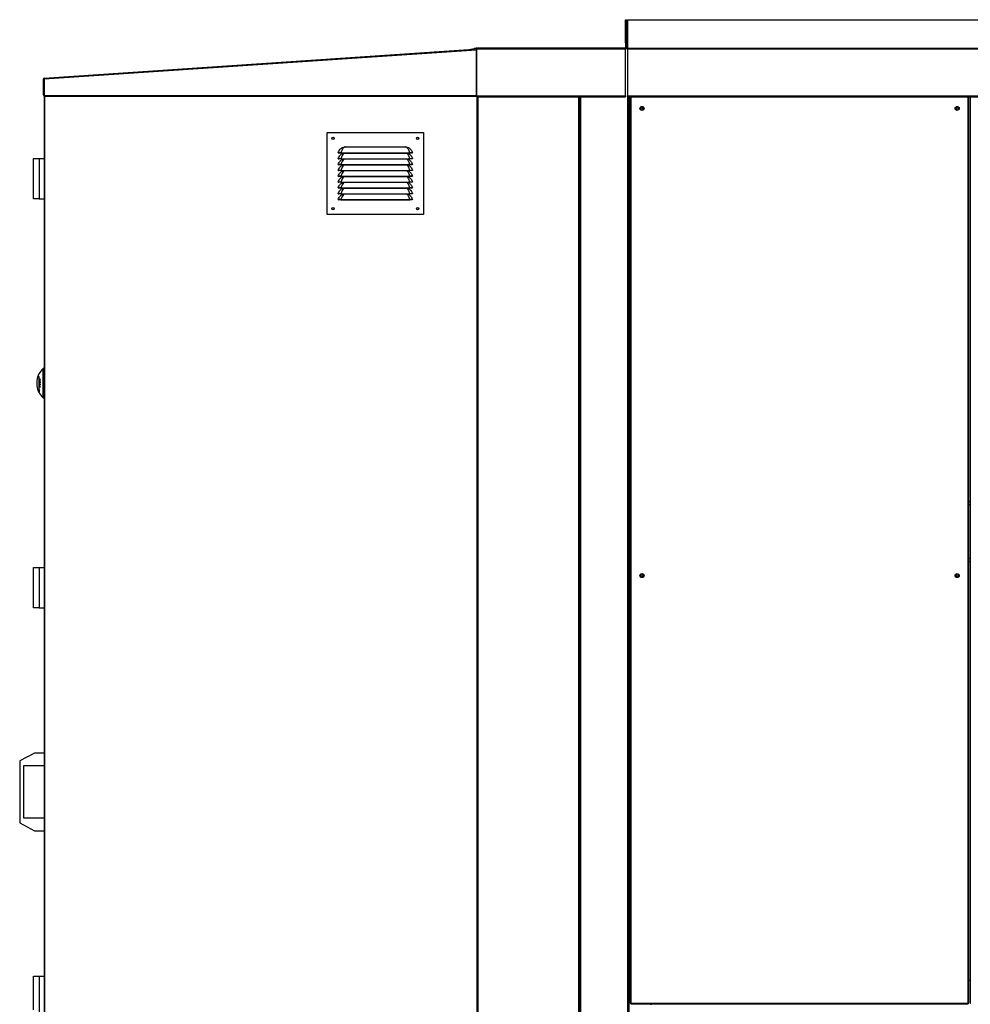
# Model space of a CAD drawing. Units: millimetres. Extents: x 454 to 13478, y 473 to 7478.
# Drawn here: x 454 to 2083, y 3556 to 5243 of the extents above; entities that cross this region are included whole.
import ezdxf

# ---------------------------------------------------------------- set-up
doc = ezdxf.new("R2010")
doc.units = ezdxf.units.MM

msp = doc.modelspace()

# ---------------------------------------------------------------- linework, layer by layer
at = {"color": 7, "linetype": 'Continuous', "lineweight": 25}
for p, q in [((1492.5, 5242.5), (1494, 5242.5)), ((1492.5, 5209), (1492.5, 5242.5)), ((1494, 5209), (1494, 5242.5)), ((1495.5, 5242.5), (1495.5, 5194)), ((1495.5, 5242.5), (3830.5, 5242.5)), ((1236.7, 5194), (1233.1, 5193.4)), ((1237, 5192.5), (1236.7, 5194)), ((1237, 5192.5), (1237, 5194)), ((1492.4, 5194), (1237, 5194)), ((1492.4, 5194), (1492.4, 5192.5)), ((1492.5, 5202.7), (1492.5, 5209)), ((1492.5, 5209), (1494, 5209)), ((1492.5, 5202.7), (1492.5, 5194)), ((1494, 5202.7), (1492.5, 5202.7)), ((1492.5, 5194), (1494, 5194)), ((1494, 5209), (1495.5, 5209)), ((1494, 5209), (1494, 5202.7)), ((1494, 5202.7), (1494, 5194)), ((1494, 5194), (1494, 5202.6)), ((1495.5, 5202.6), (1494, 5202.6)), ((1495.5, 5194), (1494, 5194)), ((1495.5, 5209), (1495.5, 5202.6)), ((1495.5, 5194), (1495.5, 5202.6)), ((1495.5, 5194), (1495.5, 5192.5)), ((1495.5, 5194), (3830.5, 5194)), ((1495.5, 5194), (1495.5, 5194)), ((1495.5, 5194), (3830.5, 5194)), ((496.4, 5142.5), (1232.3, 5192.2)), ((496.5, 5141), (1236.9, 5191)), ((1226.8, 5192.2), (1233.1, 5193.4)), ((1226.9, 5191.8), (1226.8, 5192.2)), ((1233.1, 5193.4), (1233.4, 5191.9)), ((1237, 5192.5), (1233.5, 5191.9)), ((1236.9, 5191), (1236.8, 5192.5)), ((1236.9, 5192.5), (1237, 5192.5)), ((1237, 5113.1), (1236.9, 5191)), ((1237, 5191), (1236.9, 5191)), ((1237, 5192.5), (1237, 5112.1)), ((1237, 5192.5), (1492.4, 5192.5)), ((1495.5, 5192.5), (1492.4, 5192.5)), ((1492.4, 5112.1), (1492.4, 5192.5)), ((1495.5, 5192.5), (1495.5, 5112.1)), ((1495.5, 5192.5), (3830.5, 5192.5)), ((496.5, 5141), (495, 5141)), ((495, 5113.9), (495, 5141)), ((496.5, 5141), (496.5, 5112.8)), ((496.5, 5113.9), (496.5, 5141)), ((495, 5113.9), (496.5, 5113.9)), ((496.5, 5113.9), (496.5, 2693.5)), ((496.5, 5112.8), (1237, 5113.1)), ((496.5, 5112.8), (496.5, 5111.3)), ((496.5, 5111.3), (1237, 5111.6)), ((1237, 5111.6), (1237, 5113.1)), ((1237, 5112.1), (1492.4, 5112.1)), ((1237, 5110.6), (1237, 5112.1)), ((1237, 5110.6), (1492.4, 5110.6)), ((1238.5, 2693.5), (1238.5, 5110.6)), ((1413.5, 2693.5), (1413.5, 5110.6)), ((1492.4, 5112.1), (1492.4, 5110.6)), ((1495.5, 5112.1), (3830.5, 5112.1)), ((1495.5, 5112.1), (1495.5, 5110.6)), ((1495.5, 5110.6), (3830.5, 5110.6)), ((1498.5, 2692.5), (1498.5, 5110.6)), ((1500.5, 5110.6), (1500.5, 3558)), ((2080.5, 3558), (2080.5, 5110.6)), ((2082.5, 5110.6), (2082.5, 3558)), ((981.2, 5049.1), (1146.2, 5049.1)), ((981.2, 4909.1), (981.2, 5049.1)), ((1146.2, 5049.1), (1146.2, 4909.1)), ((1000.2, 5014.4), (1001.2, 5014.1)), ((1004.7, 5014.3), (1122.7, 5014.3)), ((1004.7, 5014.3), (1004.7, 5014.1)), ((1004.7, 5014.1), (1122.7, 5014.1)), ((1007.9, 5023.9), (1010.8, 5024.7)), ((1007.9, 5013.9), (1008.6, 5014.1)), ((1012.8, 5024.8), (1114.7, 5024.8)), ((1114.7, 5024.8), (1116.6, 5024.7)), ((1116.6, 5024.7), (1119.5, 5023.9)), ((1118.9, 5014.1), (1119.5, 5013.9)), ((1122.7, 5014.3), (1122.7, 5014.1)), ((1127.2, 5014.4), (1126.2, 5014.1)), ((478, 4993.3), (478, 5004.5)), ((478, 5004.5), (488, 5004.5)), ((478, 4946.8), (478, 4993.3)), ((488, 5004.5), (488, 4935.5)), ((488, 5004.5), (496.5, 5004.5)), ((1000.2, 5004.4), (1001.2, 5004.1)), ((1000.2, 4994.4), (1001.2, 4994.1)), ((1004.7, 5004.3), (1122.7, 5004.3)), ((1004.7, 5004.3), (1004.7, 5004.1)), ((1004.7, 5004.1), (1122.7, 5004.1)), ((1004.7, 4994.3), (1122.7, 4994.3)), ((1004.7, 4994.3), (1004.7, 4994.1)), ((1004.7, 4994.1), (1122.7, 4994.1)), ((1007.9, 5003.9), (1008.6, 5004.1)), ((1007.9, 4993.9), (1008.6, 4994.1)), ((1118.9, 5004.1), (1119.5, 5003.9)), ((1118.9, 4994.1), (1119.5, 4993.9)), ((1122.7, 5004.3), (1122.7, 5004.1)), ((1122.7, 4994.3), (1122.7, 4994.1)), ((1127.2, 5004.4), (1126.2, 5004.1)), ((1127.2, 4994.4), (1126.2, 4994.1)), ((1000.2, 4984.4), (1001.2, 4984.1)), ((1004.7, 4984.3), (1122.7, 4984.3)), ((1004.7, 4984.3), (1004.7, 4984.1)), ((1004.7, 4984.1), (1122.7, 4984.1)), ((1007.9, 4983.9), (1008.6, 4984.1)), ((1118.9, 4984.1), (1119.5, 4983.9)), ((1122.7, 4984.3), (1122.7, 4984.1)), ((1127.2, 4984.4), (1126.2, 4984.1)), ((1000.2, 4974.4), (1001.2, 4974.1)), ((1000.2, 4964.4), (1001.2, 4964.1)), ((1004.7, 4974.3), (1122.7, 4974.3)), ((1004.7, 4974.3), (1004.7, 4974.1)), ((1004.7, 4974.1), (1122.7, 4974.1)), ((1004.7, 4964.3), (1122.7, 4964.3)), ((1004.7, 4964.3), (1004.7, 4964.1)), ((1004.7, 4964.1), (1122.7, 4964.1)), ((1007.9, 4973.9), (1008.6, 4974.1)), ((1007.9, 4963.9), (1008.6, 4964.1)), ((1118.9, 4974.1), (1119.5, 4973.9)), ((1118.9, 4964.1), (1119.5, 4963.9)), ((1122.7, 4974.3), (1122.7, 4974.1)), ((1122.7, 4964.3), (1122.7, 4964.1)), ((1127.2, 4974.4), (1126.2, 4974.1)), ((1127.2, 4964.4), (1126.2, 4964.1)), ((478, 4935.5), (478, 4946.8)), ((1000.2, 4954.4), (1001.2, 4954.1)), ((1000.2, 4944.4), (1001.2, 4944.1)), ((1004.7, 4954.3), (1122.7, 4954.3)), ((1004.7, 4954.3), (1004.7, 4954.1)), ((1004.7, 4954.1), (1122.7, 4954.1)), ((1004.7, 4944.3), (1122.7, 4944.3)), ((1004.7, 4944.3), (1004.7, 4944.1)), ((1004.7, 4944.1), (1122.7, 4944.1)), ((1007.9, 4953.9), (1008.6, 4954.1)), ((1007.9, 4943.9), (1008.6, 4944.1)), ((1118.9, 4954.1), (1119.5, 4953.9)), ((1118.9, 4944.1), (1119.5, 4943.9)), ((1122.7, 4954.3), (1122.7, 4954.1)), ((1122.7, 4944.3), (1122.7, 4944.1)), ((1127.2, 4954.4), (1126.2, 4954.1)), ((1127.2, 4944.4), (1126.2, 4944.1)), ((488, 4935.5), (478, 4935.5)), ((488, 4935.5), (496.5, 4935.5)), ((1000.2, 4934.4), (1001.2, 4934.1)), ((1004.7, 4934.3), (1122.7, 4934.3)), ((1004.7, 4934.3), (1004.7, 4934.1)), ((1004.7, 4934.1), (1122.7, 4934.1)), ((1122.7, 4934.3), (1122.7, 4934.1)), ((1127.2, 4934.4), (1126.2, 4934.1)), ((1146.2, 4909.1), (981.2, 4909.1)), ((496.5, 4645), (494.5, 4645)), ((494.5, 4595), (494.5, 4645)), ((487, 4630.6), (487, 4609.4)), ((487.8, 4630.6), (487, 4630.6)), ((487.8, 4608.3), (487.8, 4631.7)), ((488.1, 4625), (488, 4625)), ((489.7, 4622.5), (488, 4622.5)), ((488.8, 4622.3), (488.6, 4622.3)), ((489.4, 4626.6), (488.8, 4626.6)), ((489.2, 4624.6), (488.8, 4624.6)), ((489.6, 4626.3), (489.1, 4626.3)), ((489.1, 4621.1), (489.6, 4621.1)), ((489.6, 4621.1), (489.1, 4621.1)), ((489.7, 4622.4), (489.4, 4622.4)), ((489.6, 4621.4), (489.4, 4621.4)), ((489.7, 4625.7), (489.5, 4625.7)), ((487.8, 4609.4), (487, 4609.4)), ((488.5, 4608.3), (487.8, 4608.3)), ((488.2, 4617.3), (488, 4617.3)), ((488.7, 4615.5), (488, 4615.5)), ((488.7, 4614.2), (488, 4614.2)), ((488.7, 4613.9), (488, 4613.9)), ((489.6, 4618.8), (488.2, 4618.8)), ((489.6, 4618.7), (488.7, 4618.7)), ((488.9, 4617.3), (488.7, 4617.3)), ((489.6, 4618.7), (488.9, 4618.7)), ((489.7, 4614.9), (489.3, 4614.9)), ((489.6, 4618.6), (489.4, 4618.6)), ((489.7, 4617.1), (489.4, 4617.1)), ((494.5, 4595), (496.5, 4595)), ((478, 4293.3), (478, 4304.5)), ((478, 4304.5), (488, 4304.5)), ((488, 4304.5), (488, 4235.5)), ((488, 4304.5), (496.5, 4304.5)), ((478, 4246.8), (478, 4293.3)), ((478, 4235.5), (478, 4246.8)), ((488, 4235.5), (478, 4235.5)), ((488, 4235.5), (496.5, 4235.5)), ((480, 3986.5), (454.5, 3973)), ((496.5, 3986.5), (480, 3986.5)), ((454.5, 3973), (454.5, 3867)), ((461.5, 3965), (496.5, 3965)), ((461.5, 3875), (461.5, 3965)), ((454.5, 3867), (480, 3853.5)), ((496.5, 3875), (461.5, 3875)), ((480, 3853.5), (496.5, 3853.5)), ((478, 3593.3), (478, 3604.5)), ((478, 3604.5), (488, 3604.5)), ((478, 3546.8), (478, 3593.3)), ((488, 3604.5), (488, 3535.5)), ((488, 3604.5), (496.5, 3604.5)), ((2082.5, 3597), (2080.5, 3597)), ((1500.5, 3558), (1501.5, 3558)), ((1501.5, 3558), (2079.5, 3558)), ((1501.5, 3558), (1501.5, 3557)), ((2079.5, 3558), (2080.5, 3558)), ((2079.5, 3557), (2079.5, 3558)), ((2082.5, 3558), (2083.5, 3558)), ((1501.5, 3557), (2079.5, 3557)), ((1536.5, 3555.5), (1536.5, 3557))]:
    msp.add_line(p, q, dxfattribs=at)
at = {"color": 8, "linetype": 'Continuous', "lineweight": 25}
for p, q in [((1236.9, 5190), (1237, 5190)), ((497.5, 2693.5), (497.5, 5111.3)), ((1237.5, 5110.6), (1237.5, 2693.5)), ((1239.5, 5110.6), (1239.5, 2693.5)), ((1412.5, 2693.5), (1412.5, 5110.6)), ((1415.5, 2692.5), (1415.5, 5110.6)), ((1496.5, 2692.5), (1496.5, 5110.6)), ((1498.5, 2692.5), (1498.5, 5110.6)), ((1501.5, 5110.6), (1501.5, 3558)), ((2079.5, 3558), (2079.5, 5110.6)), ((488.8, 4621.6), (488.6, 4621.6)), ((489.6, 4621.7), (489.4, 4621.7))]:
    msp.add_line(p, q, dxfattribs=at)
at = {"color": 8, "linetype": 'Continuous', "lineweight": 25, "flags": 128}
for points in [[(1010.9, 5014.1), (1010.2, 5013.8), (1009.1, 5013), (1007.9, 5011.6), (1006.8, 5009.9), (1005.5, 5007.2), (1004.7, 5004.3), (1004.7, 5004.3), (1004.7, 5004.3)], [(1010.9, 5004.1), (1010.2, 5003.8), (1009.1, 5003), (1007.9, 5001.6), (1006.8, 4999.9), (1005.5, 4997.2), (1004.7, 4994.3), (1004.7, 4994.3), (1004.7, 4994.3)], [(1010.9, 4994.1), (1010.2, 4993.8), (1009.1, 4993), (1007.9, 4991.6), (1006.8, 4989.9), (1005.5, 4987.2), (1004.7, 4984.3), (1004.7, 4984.3), (1004.7, 4984.3)], [(1010.9, 4984.1), (1010.2, 4983.8), (1009.1, 4983), (1007.9, 4981.6), (1006.8, 4979.9), (1005.5, 4977.2), (1004.7, 4974.3), (1004.7, 4974.3), (1004.7, 4974.3)], [(1010.9, 4974.1), (1010.2, 4973.8), (1009.1, 4973), (1007.9, 4971.6), (1006.8, 4969.9), (1005.5, 4967.2), (1004.7, 4964.3), (1004.7, 4964.3), (1004.7, 4964.3)], [(1010.9, 4964.1), (1010.2, 4963.8), (1009.1, 4963), (1007.9, 4961.6), (1006.8, 4959.9), (1005.5, 4957.2), (1004.7, 4954.3), (1004.7, 4954.3), (1004.7, 4954.3)], [(1010.9, 4954.1), (1010.2, 4953.8), (1009.1, 4953), (1007.9, 4951.6), (1006.8, 4949.9), (1005.5, 4947.2), (1004.7, 4944.3), (1004.7, 4944.3), (1004.7, 4944.3)], [(1010.9, 4944.1), (1010.2, 4943.8), (1009.1, 4943), (1007.9, 4941.6), (1006.8, 4939.9), (1005.5, 4937.2), (1004.7, 4934.3), (1004.7, 4934.3), (1004.7, 4934.3)]]:
    msp.add_lwpolyline(points, dxfattribs=at)
at = {"color": 7, "linetype": 'Continuous', "lineweight": 25}
for centre, radius in [((1520.5, 5090.5), 3.5), ((2060.5, 5090.5), 3.5), ((1520.5, 5090.5), 1.75), ((2060.5, 5090.5), 1.75), ((991.2, 5039.1), 2), ((991.2, 5039.1), 1.75), ((1136.2, 5039.1), 2), ((1136.2, 5039.1), 1.75), ((991.2, 4919.1), 2), ((991.2, 4919.1), 1.75), ((1136.2, 4919.1), 2), ((1136.2, 4919.1), 1.75), ((1520.5, 4290.5), 3.5), ((1520.5, 4290.5), 1.75), ((2060.5, 4290.5), 3.5), ((2060.5, 4290.5), 1.75)]:
    msp.add_circle(centre, radius, dxfattribs=at)
for centre, radius, start, end in [((1237, 5192.5), 1.51, 90, 100), ((1492.4, 5194), 0.01, 270, 0), ((1492.4, 5194), 1.51, 270, 0), ((1495.5, 5194), 1.51, 180, 270), ((1495.5, 5194), 0.01, 180, 270), ((1237, 5192.5), 0.01, 90, 100), ((496.5, 5141), 1.51, 93.8655, 180.0181), ((496.5, 5113.9), 1.51, 180.0181, 270.0181), ((1010.3, 5023), 1.78, 51.774, 73.5506), ((1117.2, 5023), 1.78, 106.4494, 128.226), ((517.4, 4620), 33.9, 132.501, 172.1713), ((492.2, 4623.5), 8.45, 172.1485, 187.8515), ((517.4, 4620), 33.7, 176.0673, 183.9327), ((505.6, 4617.6), 22.7, 141.7587, 145.0882), ((497.3, 4562.6), 60.6, 97.2221, 98.7833), ((517.1, 4621.5), 29.1, 178.1209, 178.7843), ((496.2, 4569.2), 53.5, 98.1347, 98.8116), ((517.1, 4621.6), 28.5, 178.7599, 180.0729), ((497.9, 4557.3), 65.6, 97.4452, 97.9806), ((517.1, 4621.7), 28.3, 178.7505, 180.0827), ((517.2, 4621.7), 27.7, 178.7155, 180.0628), ((517.2, 4621.8), 27.5, 178.0011, 180.0033), ((492.2, 4616.6), 8.45, 172.1485, 187.8515), ((517.4, 4620), 33.9, 187.8287, 227.499), ((517.3, 4619.5), 32, 194.9663, 198.4266), ((511.1, 4613.8), 24.9, 185.8937, 199.9208), ((494.6, 4605.3), 6.86, 152.952, 179.7353), ((492.4, 4568.7), 39.9, 95.633, 96.737), ((497.3, 4672.6), 54.3, 260.1573, 261.8884), ((517.1, 4618.3), 29.1, 178.3465, 182.0602), ((495.8, 4661.9), 45.4, 260.1428, 260.3671), ((498.9, 4637.3), 24, 243.1654, 247.457), ((514.8, 4615), 26.8, 178.2812, 178.9436), ((498.5, 4636.2), 23.2, 243.1206, 246.5492), ((496.6, 4600.3), 16.3, 116.5142, 121.5231), ((514.8, 4615), 26.8, 181.6446, 182.3537), ((498.9, 4635.4), 24, 243.1742, 247.4656), ((517.1, 4618.3), 28.9, 179.0018, 182.0759), ((496.5, 4667.8), 49.7, 260.3182, 260.9359), ((497.2, 4599), 17.4, 115.6152, 120.4577), ((499.2, 4636.4), 24.8, 244.1042, 247.4186), ((517.1, 4618.2), 28.4, 178.9887, 181.8095), ((497.3, 4670.9), 54.3, 260.8791, 261.0827), ((517.1, 4618.2), 28.2, 178.9825, 181.8221), ((498.1, 4677.4), 59.4, 261.1489, 261.6542), ((517.1, 4618.1), 27.7, 178.9638, 182.0523), ((498.8, 4681.1), 64.6, 261.6711, 261.8577), ((517.1, 4618.1), 27.5, 178.2542, 182.0623), ((515, 4614.3), 25.3, 178.1922, 178.9429), ((515, 4614.3), 25.3, 181.8328, 182.5345), ((2081.5, 4414.5), 2.5, 66.4218, 113.5782), ((2081.5, 4414.5), 2.5, 246.4218, 293.5782), ((2081.5, 4317), 2.5, 66.4218, 113.5782), ((2081.5, 4317), 2.5, 246.4218, 293.5782)]:
    msp.add_arc(centre, radius, start, end, dxfattribs=at)
for points in [[(1236.9, 5191), (1236.9, 5191.2), (1236.9, 5191.6), (1236.9, 5192.1), (1236.8, 5192.4), (1236.8, 5192.5), (1236.8, 5192.5)], [(496.4, 5142.5), (496.4, 5142.4), (496.4, 5142.4), (496.4, 5142), (496.4, 5141.5), (496.5, 5141.1), (496.5, 5141)]]:
    msp.add_open_spline(points, degree=3, dxfattribs=at)
for points, knots in [([(1000.2, 5014.4), (1000.6, 5015.6), (1001.3, 5017.8), (1003.2, 5020.4), (1005, 5022.1), (1006.6, 5023.2), (1007.6, 5023.7), (1007.9, 5023.9)], [0, 0, 0, 0, 0.288896, 0.53528, 0.721278, 0.907448, 1, 1, 1, 1]), ([(1004.7, 5014.3), (1004.1, 5014.3), (1003, 5014.3), (1001.5, 5014.4), (1000.5, 5014.4), (1000.3, 5014.4), (1000.2, 5014.4)], [0, 0, 0, 0, 0.2487242, 0.498605, 0.7489644, 1, 1, 1, 1]), ([(1000.2, 5004.4), (1000.6, 5005.6), (1001.3, 5007.8), (1003.2, 5010.4), (1005, 5012.1), (1006.6, 5013.2), (1007.6, 5013.7), (1007.9, 5013.9)], [0, 0, 0, 0, 0.288896, 0.53528, 0.721278, 0.907448, 1, 1, 1, 1]), ([(1004.7, 5014.1), (1004.3, 5014.1), (1003.4, 5014.1), (1002.4, 5014.1), (1001.8, 5014.1), (1001.4, 5014.1), (1001.3, 5014.1), (1001.2, 5014.1)], [0, 0, 0, 0, 0.249779, 0.499184, 0.624134, 0.749767, 1, 1, 1, 1]), ([(1011.4, 5024.4), (1011, 5024.2), (1010.1, 5023.8), (1009, 5022.9), (1007.8, 5021.7), (1006.6, 5019.7), (1005.5, 5017.3), (1004.9, 5015.3), (1004.7, 5014.3), (1004.7, 5014.3)], [0, 0, 0, 0, 0.11765, 0.235645, 0.402796, 0.569877, 0.789955, 0.999996, 1, 1, 1, 1]), ([(1010.8, 5024.7), (1010.8, 5024.7), (1011.2, 5024.7), (1011.8, 5024.8), (1012.4, 5024.8), (1012.8, 5024.8)], [0, 0, 0, 0, 0.073648, 0.474418, 1, 1, 1, 1]), ([(1012.8, 5024.8), (1012.6, 5024.8), (1012.1, 5024.6), (1011.7, 5024.5), (1011.4, 5024.4)], [0, 0, 0, 0, 0.3282206, 1, 1, 1, 1]), ([(1116.1, 5024.4), (1115.8, 5024.5), (1115.3, 5024.6), (1114.8, 5024.8), (1114.7, 5024.8)], [0, 0, 0, 0, 0.6717794, 1, 1, 1, 1]), ([(1122.7, 5014.3), (1122.7, 5014.3), (1122.6, 5015), (1122.1, 5016.7), (1121.2, 5019), (1120, 5021.1), (1118.9, 5022.6), (1117.6, 5023.7), (1116.6, 5024.1), (1116.1, 5024.4)], [0, 0, 0, 0, 0.000004, 0.151407, 0.36777, 0.534958, 0.708068, 0.851979, 1, 1, 1, 1]), ([(1119.5, 5023.9), (1120.1, 5023.6), (1121.3, 5022.9), (1123.1, 5021.6), (1124.8, 5019.7), (1126.4, 5017.3), (1126.9, 5015.3), (1127.2, 5014.4)], [0, 0, 0, 0, 0.15758, 0.342719, 0.533251, 0.779322, 1, 1, 1, 1]), ([(1119.5, 5013.9), (1120.1, 5013.6), (1121.3, 5012.9), (1123.1, 5011.6), (1124.8, 5009.7), (1126.4, 5007.3), (1126.9, 5005.3), (1127.2, 5004.4)], [0, 0, 0, 0, 0.15758, 0.342719, 0.533251, 0.779322, 1, 1, 1, 1]), ([(1127.2, 5014.4), (1127.1, 5014.4), (1127, 5014.4), (1125.9, 5014.4), (1124.5, 5014.3), (1123.3, 5014.3), (1122.7, 5014.3)], [0, 0, 0, 0, 0.250448, 0.500843, 0.75068, 1, 1, 1, 1]), ([(1126.2, 5014.1), (1126.2, 5014.1), (1126.1, 5014.1), (1125.7, 5014.1), (1125.1, 5014.1), (1124.1, 5014.1), (1123.2, 5014.1), (1122.7, 5014.1)], [0, 0, 0, 0, 0.249648, 0.374595, 0.500266, 0.749626, 1, 1, 1, 1]), ([(1004.7, 5004.3), (1004.1, 5004.3), (1003, 5004.3), (1001.5, 5004.4), (1000.5, 5004.4), (1000.3, 5004.4), (1000.2, 5004.4)], [0, 0, 0, 0, 0.248724, 0.498605, 0.748964, 1, 1, 1, 1]), ([(1000.2, 4994.4), (1000.6, 4995.6), (1001.3, 4997.8), (1003.2, 5000.4), (1005, 5002.1), (1006.6, 5003.2), (1007.6, 5003.7), (1007.9, 5003.9)], [0, 0, 0, 0, 0.288896, 0.53528, 0.721278, 0.907448, 1, 1, 1, 1]), ([(1004.7, 4994.3), (1004.1, 4994.3), (1003, 4994.3), (1001.5, 4994.4), (1000.5, 4994.4), (1000.3, 4994.4), (1000.2, 4994.4)], [0, 0, 0, 0, 0.248724, 0.498605, 0.748964, 1, 1, 1, 1]), ([(1000.2, 4984.4), (1000.6, 4985.6), (1001.3, 4987.8), (1003.2, 4990.4), (1005, 4992.1), (1006.6, 4993.2), (1007.6, 4993.7), (1007.9, 4993.9)], [0, 0, 0, 0, 0.288896, 0.53528, 0.721278, 0.907448, 1, 1, 1, 1]), ([(1004.7, 5004.1), (1004.3, 5004.1), (1003.4, 5004.1), (1002.4, 5004.1), (1001.8, 5004.1), (1001.4, 5004.1), (1001.3, 5004.1), (1001.2, 5004.1)], [0, 0, 0, 0, 0.249779, 0.499184, 0.624134, 0.749767, 1, 1, 1, 1]), ([(1004.7, 4994.1), (1004.3, 4994.1), (1003.4, 4994.1), (1002.4, 4994.1), (1001.8, 4994.1), (1001.4, 4994.1), (1001.3, 4994.1), (1001.2, 4994.1)], [0, 0, 0, 0, 0.249779, 0.499184, 0.624134, 0.749767, 1, 1, 1, 1]), ([(1119.5, 5003.9), (1120.1, 5003.6), (1121.3, 5002.9), (1123.1, 5001.6), (1124.8, 4999.7), (1126.4, 4997.3), (1126.9, 4995.3), (1127.2, 4994.4)], [0, 0, 0, 0, 0.15758, 0.342719, 0.533251, 0.779322, 1, 1, 1, 1]), ([(1119.5, 4993.9), (1120.1, 4993.6), (1121.3, 4992.9), (1123.1, 4991.6), (1124.8, 4989.7), (1126.4, 4987.3), (1126.9, 4985.3), (1127.2, 4984.4)], [0, 0, 0, 0, 0.15758, 0.342719, 0.533251, 0.779322, 1, 1, 1, 1]), ([(1127.2, 5004.4), (1127.1, 5004.4), (1127, 5004.4), (1125.9, 5004.4), (1124.5, 5004.3), (1123.3, 5004.3), (1122.7, 5004.3)], [0, 0, 0, 0, 0.250448, 0.500843, 0.75068, 1, 1, 1, 1]), ([(1126.2, 5004.1), (1126.2, 5004.1), (1126.1, 5004.1), (1125.7, 5004.1), (1125.1, 5004.1), (1124.1, 5004.1), (1123.2, 5004.1), (1122.7, 5004.1)], [0, 0, 0, 0, 0.249648, 0.374595, 0.500266, 0.749626, 1, 1, 1, 1]), ([(1127.2, 4994.4), (1127.1, 4994.4), (1127, 4994.4), (1125.9, 4994.4), (1124.5, 4994.3), (1123.3, 4994.3), (1122.7, 4994.3)], [0, 0, 0, 0, 0.250448, 0.500843, 0.75068, 1, 1, 1, 1]), ([(1126.2, 4994.1), (1126.2, 4994.1), (1126.1, 4994.1), (1125.7, 4994.1), (1125.1, 4994.1), (1124.1, 4994.1), (1123.2, 4994.1), (1122.7, 4994.1)], [0, 0, 0, 0, 0.249648, 0.374595, 0.500266, 0.749626, 1, 1, 1, 1]), ([(1004.7, 4984.3), (1004.1, 4984.3), (1003, 4984.3), (1001.5, 4984.4), (1000.5, 4984.4), (1000.3, 4984.4), (1000.2, 4984.4)], [0, 0, 0, 0, 0.2487242, 0.498605, 0.7489644, 1, 1, 1, 1]), ([(1000.2, 4974.4), (1000.6, 4975.6), (1001.3, 4977.8), (1003.2, 4980.4), (1005, 4982.1), (1006.6, 4983.2), (1007.6, 4983.7), (1007.9, 4983.9)], [0, 0, 0, 0, 0.288896, 0.53528, 0.721278, 0.907448, 1, 1, 1, 1]), ([(1004.7, 4984.1), (1004.3, 4984.1), (1003.4, 4984.1), (1002.4, 4984.1), (1001.8, 4984.1), (1001.4, 4984.1), (1001.3, 4984.1), (1001.2, 4984.1)], [0, 0, 0, 0, 0.249779, 0.499184, 0.624134, 0.749767, 1, 1, 1, 1]), ([(1119.5, 4983.9), (1120.1, 4983.6), (1121.3, 4982.9), (1123.1, 4981.6), (1124.8, 4979.7), (1126.4, 4977.3), (1126.9, 4975.3), (1127.2, 4974.4)], [0, 0, 0, 0, 0.15758, 0.342719, 0.533251, 0.779322, 1, 1, 1, 1]), ([(1127.2, 4984.4), (1127.1, 4984.4), (1127, 4984.4), (1125.9, 4984.4), (1124.5, 4984.3), (1123.3, 4984.3), (1122.7, 4984.3)], [0, 0, 0, 0, 0.250448, 0.500843, 0.75068, 1, 1, 1, 1]), ([(1126.2, 4984.1), (1126.2, 4984.1), (1126.1, 4984.1), (1125.7, 4984.1), (1125.1, 4984.1), (1124.1, 4984.1), (1123.2, 4984.1), (1122.7, 4984.1)], [0, 0, 0, 0, 0.249648, 0.374595, 0.500266, 0.749626, 1, 1, 1, 1]), ([(1004.7, 4974.3), (1004.1, 4974.3), (1003, 4974.3), (1001.5, 4974.4), (1000.5, 4974.4), (1000.3, 4974.4), (1000.2, 4974.4)], [0, 0, 0, 0, 0.248724, 0.498605, 0.748964, 1, 1, 1, 1]), ([(1000.2, 4964.4), (1000.6, 4965.6), (1001.3, 4967.8), (1003.2, 4970.4), (1005, 4972.1), (1006.6, 4973.2), (1007.6, 4973.7), (1007.9, 4973.9)], [0, 0, 0, 0, 0.2888956, 0.5352804, 0.7212784, 0.9074483, 1, 1, 1, 1]), ([(1004.7, 4964.3), (1004.1, 4964.3), (1003, 4964.3), (1001.5, 4964.4), (1000.5, 4964.4), (1000.3, 4964.4), (1000.2, 4964.4)], [0, 0, 0, 0, 0.248724, 0.498605, 0.748964, 1, 1, 1, 1]), ([(1000.2, 4954.4), (1000.6, 4955.6), (1001.3, 4957.8), (1003.2, 4960.4), (1005, 4962.1), (1006.6, 4963.2), (1007.6, 4963.7), (1007.9, 4963.9)], [0, 0, 0, 0, 0.288896, 0.53528, 0.721278, 0.907448, 1, 1, 1, 1]), ([(1004.7, 4974.1), (1004.3, 4974.1), (1003.4, 4974.1), (1002.4, 4974.1), (1001.8, 4974.1), (1001.4, 4974.1), (1001.3, 4974.1), (1001.2, 4974.1)], [0, 0, 0, 0, 0.249779, 0.499184, 0.624134, 0.749767, 1, 1, 1, 1]), ([(1004.7, 4964.1), (1004.3, 4964.1), (1003.4, 4964.1), (1002.4, 4964.1), (1001.8, 4964.1), (1001.4, 4964.1), (1001.3, 4964.1), (1001.2, 4964.1)], [0, 0, 0, 0, 0.249779, 0.499184, 0.624134, 0.749767, 1, 1, 1, 1]), ([(1119.5, 4973.9), (1120.1, 4973.6), (1121.3, 4972.9), (1123.1, 4971.6), (1124.8, 4969.7), (1126.4, 4967.3), (1126.9, 4965.3), (1127.2, 4964.4)], [0, 0, 0, 0, 0.15758, 0.342719, 0.533251, 0.779322, 1, 1, 1, 1]), ([(1119.5, 4963.9), (1120.1, 4963.6), (1121.3, 4962.9), (1123.1, 4961.6), (1124.8, 4959.7), (1126.4, 4957.3), (1126.9, 4955.3), (1127.2, 4954.4)], [0, 0, 0, 0, 0.15758, 0.342719, 0.533251, 0.779322, 1, 1, 1, 1]), ([(1127.2, 4974.4), (1127.1, 4974.4), (1127, 4974.4), (1125.9, 4974.4), (1124.5, 4974.3), (1123.3, 4974.3), (1122.7, 4974.3)], [0, 0, 0, 0, 0.2504481, 0.5008426, 0.7506801, 1, 1, 1, 1]), ([(1126.2, 4974.1), (1126.2, 4974.1), (1126.1, 4974.1), (1125.7, 4974.1), (1125.1, 4974.1), (1124.1, 4974.1), (1123.2, 4974.1), (1122.7, 4974.1)], [0, 0, 0, 0, 0.2496475, 0.3745954, 0.5002658, 0.7496255, 1, 1, 1, 1]), ([(1127.2, 4964.4), (1127.1, 4964.4), (1127, 4964.4), (1125.9, 4964.4), (1124.5, 4964.3), (1123.3, 4964.3), (1122.7, 4964.3)], [0, 0, 0, 0, 0.250448, 0.500843, 0.75068, 1, 1, 1, 1]), ([(1126.2, 4964.1), (1126.2, 4964.1), (1126.1, 4964.1), (1125.7, 4964.1), (1125.1, 4964.1), (1124.1, 4964.1), (1123.2, 4964.1), (1122.7, 4964.1)], [0, 0, 0, 0, 0.2496475, 0.3745954, 0.5002658, 0.7496255, 1, 1, 1, 1]), ([(1004.7, 4954.3), (1004.1, 4954.3), (1003, 4954.3), (1001.5, 4954.4), (1000.5, 4954.4), (1000.3, 4954.4), (1000.2, 4954.4)], [0, 0, 0, 0, 0.248724, 0.498605, 0.748964, 1, 1, 1, 1]), ([(1000.2, 4944.4), (1000.6, 4945.6), (1001.3, 4947.8), (1003.2, 4950.4), (1005, 4952.1), (1006.6, 4953.2), (1007.6, 4953.7), (1007.9, 4953.9)], [0, 0, 0, 0, 0.288896, 0.53528, 0.721278, 0.907448, 1, 1, 1, 1]), ([(1004.7, 4944.3), (1004.1, 4944.3), (1003, 4944.3), (1001.5, 4944.4), (1000.5, 4944.4), (1000.3, 4944.4), (1000.2, 4944.4)], [0, 0, 0, 0, 0.2487242, 0.498605, 0.7489644, 1, 1, 1, 1]), ([(1000.2, 4934.4), (1000.6, 4935.6), (1001.3, 4937.8), (1003.2, 4940.4), (1005, 4942.1), (1006.6, 4943.2), (1007.6, 4943.7), (1007.9, 4943.9)], [0, 0, 0, 0, 0.288896, 0.53528, 0.721278, 0.907448, 1, 1, 1, 1]), ([(1004.7, 4954.1), (1004.3, 4954.1), (1003.4, 4954.1), (1002.4, 4954.1), (1001.8, 4954.1), (1001.4, 4954.1), (1001.3, 4954.1), (1001.2, 4954.1)], [0, 0, 0, 0, 0.249779, 0.499184, 0.624134, 0.749767, 1, 1, 1, 1]), ([(1004.7, 4944.1), (1004.3, 4944.1), (1003.4, 4944.1), (1002.4, 4944.1), (1001.8, 4944.1), (1001.4, 4944.1), (1001.3, 4944.1), (1001.2, 4944.1)], [0, 0, 0, 0, 0.249779, 0.499184, 0.624134, 0.749767, 1, 1, 1, 1]), ([(1119.5, 4953.9), (1120.1, 4953.6), (1121.3, 4952.9), (1123.1, 4951.6), (1124.8, 4949.7), (1126.4, 4947.3), (1126.9, 4945.3), (1127.2, 4944.4)], [0, 0, 0, 0, 0.15758, 0.342719, 0.533251, 0.779322, 1, 1, 1, 1]), ([(1119.5, 4943.9), (1120.1, 4943.6), (1121.3, 4942.9), (1123.1, 4941.6), (1124.8, 4939.7), (1126.4, 4937.3), (1126.9, 4935.3), (1127.2, 4934.4)], [0, 0, 0, 0, 0.15758, 0.342719, 0.533251, 0.779322, 1, 1, 1, 1]), ([(1127.2, 4954.4), (1127.1, 4954.4), (1127, 4954.4), (1125.9, 4954.4), (1124.5, 4954.3), (1123.3, 4954.3), (1122.7, 4954.3)], [0, 0, 0, 0, 0.250448, 0.500843, 0.75068, 1, 1, 1, 1]), ([(1126.2, 4954.1), (1126.2, 4954.1), (1126.1, 4954.1), (1125.7, 4954.1), (1125.1, 4954.1), (1124.1, 4954.1), (1123.2, 4954.1), (1122.7, 4954.1)], [0, 0, 0, 0, 0.2496475, 0.3745954, 0.5002658, 0.7496255, 1, 1, 1, 1]), ([(1127.2, 4944.4), (1127.1, 4944.4), (1127, 4944.4), (1125.9, 4944.4), (1124.5, 4944.3), (1123.3, 4944.3), (1122.7, 4944.3)], [0, 0, 0, 0, 0.2504481, 0.5008426, 0.7506801, 1, 1, 1, 1]), ([(1126.2, 4944.1), (1126.2, 4944.1), (1126.1, 4944.1), (1125.7, 4944.1), (1125.1, 4944.1), (1124.1, 4944.1), (1123.2, 4944.1), (1122.7, 4944.1)], [0, 0, 0, 0, 0.2496475, 0.3745954, 0.5002658, 0.7496255, 1, 1, 1, 1]), ([(1004.7, 4934.3), (1004.1, 4934.3), (1003, 4934.3), (1001.5, 4934.4), (1000.5, 4934.4), (1000.3, 4934.4), (1000.2, 4934.4)], [0, 0, 0, 0, 0.248724, 0.498605, 0.748964, 1, 1, 1, 1]), ([(1004.7, 4934.1), (1004.3, 4934.1), (1003.4, 4934.1), (1002.4, 4934.1), (1001.8, 4934.1), (1001.4, 4934.1), (1001.3, 4934.1), (1001.2, 4934.1)], [0, 0, 0, 0, 0.249779, 0.499184, 0.624134, 0.749767, 1, 1, 1, 1]), ([(1127.2, 4934.4), (1127.1, 4934.4), (1127, 4934.4), (1125.9, 4934.4), (1124.5, 4934.3), (1123.3, 4934.3), (1122.7, 4934.3)], [0, 0, 0, 0, 0.250448, 0.500843, 0.75068, 1, 1, 1, 1]), ([(1126.2, 4934.1), (1126.2, 4934.1), (1126.1, 4934.1), (1125.7, 4934.1), (1125.1, 4934.1), (1124.1, 4934.1), (1123.2, 4934.1), (1122.7, 4934.1)], [0, 0, 0, 0, 0.2496475, 0.3745954, 0.5002658, 0.7496255, 1, 1, 1, 1]), ([(488.8, 4626.6), (488.7, 4626.5), (488.5, 4626.4), (488.2, 4626.1), (488.1, 4625.7), (488, 4625.4), (488, 4625.1), (488, 4625)], [0, 0, 0, 0, 0.271091, 0.49384, 0.679804, 0.866444, 1, 1, 1, 1]), ([(488, 4625), (488, 4624.9), (488, 4624.7), (488.1, 4624.4), (488.3, 4624.2), (488.5, 4624.2), (488.7, 4624.2), (488.8, 4624.2)], [0, 0, 0, 0, 0.1812861, 0.363082, 0.538103, 0.7787541, 1, 1, 1, 1]), ([(488.1, 4625.1), (488.1, 4625.2), (488.2, 4625.4), (488.2, 4625.7), (488.4, 4625.9), (488.6, 4626.1), (488.7, 4626.2), (488.8, 4626.2)], [0, 0, 0, 0, 0.167944, 0.336975, 0.536847, 0.740782, 1, 1, 1, 1]), ([(488.8, 4624.6), (488.7, 4624.5), (488.5, 4624.5), (488.3, 4624.6), (488.2, 4624.7), (488.1, 4624.9), (488.1, 4625.1), (488.1, 4625.1)], [0, 0, 0, 0, 0.342306, 0.540216, 0.739152, 0.914753, 1, 1, 1, 1]), ([(488.6, 4621.6), (488.6, 4621.5), (488.6, 4621.2), (488.7, 4621), (488.8, 4620.8), (489, 4620.7), (489.1, 4620.7), (489.2, 4620.7)], [0, 0, 0, 0, 0.271188, 0.421225, 0.573027, 0.787683, 1, 1, 1, 1]), ([(489.7, 4625.8), (489.6, 4625.9), (489.6, 4626.2), (489.5, 4626.5), (489.3, 4626.6), (489.1, 4626.7), (488.9, 4626.6), (488.8, 4626.6)], [0, 0, 0, 0, 0.173201, 0.348178, 0.536545, 0.776765, 1, 1, 1, 1]), ([(488.8, 4626.2), (488.9, 4626.3), (489, 4626.3), (489.3, 4626.3), (489.4, 4626.1), (489.4, 4625.9), (489.5, 4625.8), (489.5, 4625.7)], [0, 0, 0, 0, 0.361235, 0.541156, 0.722483, 0.892037, 1, 1, 1, 1]), ([(488.8, 4624.2), (488.9, 4624.3), (489.2, 4624.5), (489.4, 4624.9), (489.6, 4625.2), (489.6, 4625.6), (489.7, 4625.8), (489.7, 4625.8)], [0, 0, 0, 0, 0.367469, 0.56108, 0.755824, 0.937656, 1, 1, 1, 1]), ([(489.5, 4625.7), (489.4, 4625.6), (489.4, 4625.5), (489.4, 4625.2), (489.2, 4624.9), (489, 4624.7), (488.9, 4624.6), (488.8, 4624.6)], [0, 0, 0, 0, 0.1568418, 0.314595, 0.4681529, 0.7010099, 1, 1, 1, 1]), ([(489.1, 4621.1), (489.1, 4621.1), (489, 4621.1), (488.9, 4621.1), (488.9, 4621.2), (488.8, 4621.4), (488.8, 4621.5), (488.8, 4621.6)], [0, 0, 0, 0, 0.257766, 0.415094, 0.573483, 0.753982, 1, 1, 1, 1]), ([(489.4, 4621.4), (489.4, 4621.3), (489.4, 4621.3), (489.3, 4621.2), (489.2, 4621.1), (489.2, 4621.1), (489.1, 4621.1)], [0, 0, 0, 0, 0.2188851, 0.4389155, 0.733369, 1, 1, 1, 1]), ([(489.2, 4620.7), (489.2, 4620.7), (489.3, 4620.8), (489.5, 4620.9), (489.6, 4621.1), (489.6, 4621.2), (489.6, 4621.3), (489.6, 4621.4)], [0, 0, 0, 0, 0.32191, 0.552942, 0.735616, 0.918128, 1, 1, 1, 1]), ([(489.4, 4621.7), (489.4, 4621.7), (489.4, 4621.6), (489.4, 4621.5), (489.4, 4621.4), (489.4, 4621.4)], [0, 0, 0, 0, 0.250124, 0.50025, 1, 1, 1, 1]), ([(489.6, 4621.4), (489.6, 4621.4), (489.6, 4621.5), (489.6, 4621.6), (489.6, 4621.7), (489.6, 4621.7), (489.6, 4621.8)], [0, 0, 0, 0, 0.249946, 0.499992, 0.749887, 1, 1, 1, 1])]:
    msp.add_open_spline(points, degree=3, knots=knots, dxfattribs=at)
at = {"color": 8, "linetype": 'Continuous', "lineweight": 25}
for points, knots in [([(1122.7, 5004.3), (1122.7, 5004.3), (1122.6, 5005), (1122.1, 5006.7), (1121.2, 5009), (1120, 5011.1), (1118.9, 5012.6), (1117.7, 5013.6), (1116.9, 5014), (1116.5, 5014.1)], [0, 0, 0, 0, 0.000004, 0.158793, 0.385712, 0.561056, 0.742612, 0.893543, 1, 1, 1, 1]), ([(1122.7, 4994.3), (1122.7, 4994.3), (1122.6, 4995), (1122.1, 4996.7), (1121.2, 4999), (1120, 5001.1), (1118.9, 5002.6), (1117.7, 5003.6), (1116.9, 5004), (1116.5, 5004.1)], [0, 0, 0, 0, 0.000004, 0.158793, 0.385712, 0.561056, 0.742612, 0.893543, 1, 1, 1, 1]), ([(1122.7, 4984.3), (1122.7, 4984.3), (1122.6, 4985), (1122.1, 4986.7), (1121.2, 4989), (1120, 4991.1), (1118.9, 4992.6), (1117.7, 4993.6), (1116.9, 4994), (1116.5, 4994.1)], [0, 0, 0, 0, 0.0000043, 0.1587931, 0.3857122, 0.5610561, 0.742612, 0.8935433, 1, 1, 1, 1]), ([(1122.7, 4974.3), (1122.7, 4974.3), (1122.6, 4975), (1122.1, 4976.7), (1121.2, 4979), (1120, 4981.1), (1118.9, 4982.6), (1117.7, 4983.6), (1116.9, 4984), (1116.5, 4984.1)], [0, 0, 0, 0, 0.000004, 0.158793, 0.385712, 0.561056, 0.742612, 0.893543, 1, 1, 1, 1]), ([(1122.7, 4964.3), (1122.7, 4964.3), (1122.6, 4965), (1122.1, 4966.7), (1121.2, 4969), (1120, 4971.1), (1118.9, 4972.6), (1117.7, 4973.6), (1116.9, 4974), (1116.5, 4974.1)], [0, 0, 0, 0, 0.000004, 0.158793, 0.385712, 0.561056, 0.742612, 0.893543, 1, 1, 1, 1]), ([(1122.7, 4954.3), (1122.7, 4954.3), (1122.6, 4955), (1122.1, 4956.7), (1121.2, 4959), (1120, 4961.1), (1118.9, 4962.6), (1117.7, 4963.6), (1116.9, 4964), (1116.5, 4964.1)], [0, 0, 0, 0, 0.000004, 0.158793, 0.385712, 0.561056, 0.742612, 0.893543, 1, 1, 1, 1]), ([(1122.7, 4944.3), (1122.7, 4944.3), (1122.6, 4945), (1122.1, 4946.7), (1121.2, 4949), (1120, 4951.1), (1118.9, 4952.6), (1117.7, 4953.6), (1116.9, 4954), (1116.5, 4954.1)], [0, 0, 0, 0, 0.000004, 0.158793, 0.385712, 0.561056, 0.742612, 0.893543, 1, 1, 1, 1]), ([(1122.7, 4934.3), (1122.7, 4934.3), (1122.6, 4935), (1122.1, 4936.7), (1121.2, 4939), (1120, 4941.1), (1118.9, 4942.6), (1117.7, 4943.6), (1116.9, 4944), (1116.5, 4944.1)], [0, 0, 0, 0, 0.000004, 0.158793, 0.385712, 0.561056, 0.742612, 0.893543, 1, 1, 1, 1])]:
    msp.add_open_spline(points, degree=3, knots=knots, dxfattribs=at)

doc.saveas('drawing.dxf')
